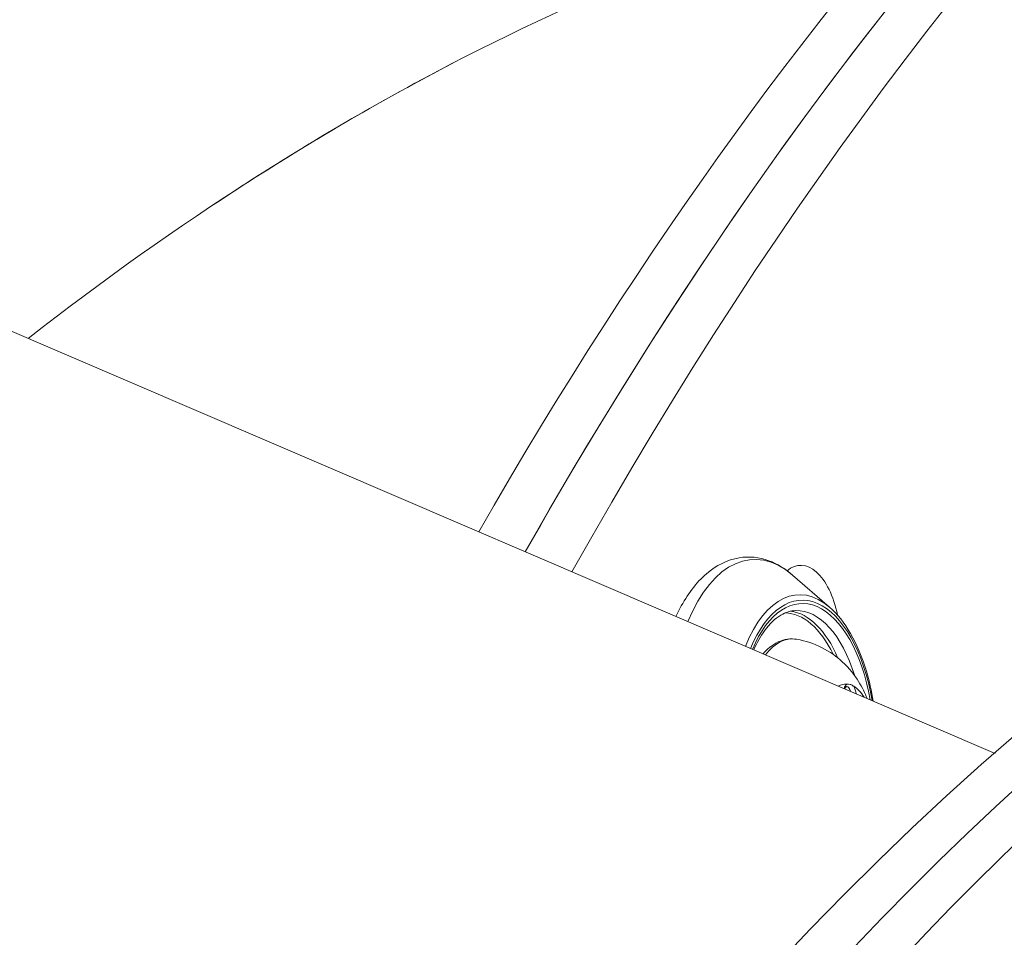
# Model space of a CAD drawing. Units: millimetres. Extents: x 24823 to 46314, y 15011 to 41086.
# Drawn here: x 28844 to 28916, y 27749 to 27816 of the extents above; entities that cross this region are included whole.
import ezdxf

# ---------------------------------------------------------------- set-up
doc = ezdxf.new("R2010")
doc.units = ezdxf.units.MM
doc.styles.get("Standard").update_dxf_attribs({"font": 'arial.ttf'})
doc.dimstyles.get("Standard").update_dxf_attribs({"dimtxt": 0.18, "dimasz": 0.18, "dimexe": 0.18, "dimexo": 0.0625, "dimgap": 0.09, "dimtad": 0, "dimtih": 1, "dimtoh": 1, "dimdec": 4, "dimzin": 0, "dimdsep": 46, "dimtxsty": 'Standard', "dimcen": 0.09, "dimadec": 0, "dimazin": 0, "dimtfac": 1, "dimtdec": 4, "dimtofl": 0, "dimtmove": 0, "dimatfit": 3, "dimfxl": 1, "dimtolj": 1, "dimtzin": 0, "dimarcsym": 0})

# ---------------------------------------------------------------- blocks, each defined once
blk = doc.blocks.new('*D24')
at = {"color": 0, "lineweight": -2, "transparency": 16777216}
for p, q in [((25586.74710088051, 39436.96496475955), (25526.56710088051, 39436.96496475955)), ((25526.74710088051, 39136.96496475955), (25526.74710088052, 15311.44608294961)), ((25586.74710088052, 15011.44608294961), (25526.56710088051, 15011.44608294961))]:
    blk.add_line(p, q, dxfattribs=at)
at = {"color": 0, "transparency": 16777216}
for points in [[(25476.74710088051, 39136.96496475955), (25576.74710088051, 39136.96496475955), (25526.74710088051, 39436.96496475955)], [(25476.74710088052, 15311.44608294961), (25576.74710088052, 15311.44608294961), (25526.74710088052, 15011.44608294961)]]:
    blk.add_solid(points, dxfattribs=at)
at = {"layer": 'Defpoints', "color": 0, "transparency": 16777216}
for p in [(29103.29740041473, 39436.96496475955), (25526.74710088052, 15011.44608294961), (29103.29740041473, 15011.44608294962)]:
    blk.add_point(p, dxfattribs=at)
at = {"color": 0, "lineweight": 15, "transparency": 16777216, "insert": (25151.46060701966, 27224.20552385457), "char_height": 500, "attachment_point": 5, "rotation": 90}
blk.add_mtext('\\A1;2445', dxfattribs=at)

msp = doc.modelspace()

# ---------------------------------------------------------------- linework, layer by layer
at = {"color": 0, "linetype": 'Continuous', "lineweight": 0}
for p, q in [((28816.16502627023, 27805.11326293497), (28915.65572796651, 27762.39368167291)), ((28903.54284883137, 27773.10670713679), (28900.82193112309, 27775.46043988308))]:
    msp.add_line(p, q, dxfattribs=at)
for centre, major_axis, ratio, start_param, end_param in [((29039.53461973661, 27435.1785773457), (-15.24609643139351, 448.2407908073569), 0.5008847096703517, -0.4144160739680371, 0.6911226778339463), ((29035.20955077473, 27435.03146797989), (-15.24609643139351, 448.240790807357), 0.5008847096703518, -8.881784197001252e-16, 0.6855699130082005), ((29030.88448181287, 27434.88435861408), (-15.24609643139291, 448.2407908073559), 0.5008847096703577, 0.2475676076893591, 0.6799934170678575), ((29035.20955077475, 27435.03146797989), (-15.24609643139299, 448.2407908073569), 0.5008847096703577, 0.2475676076893618, 0.6855699130082176), ((29014.50075357028, 27351.76393551685), (-0.001700992055560846, 448.4999999967746), 0.4999758603749316, -0.481529432812124, 0.6632176755545267), ((28889.71490159219, 27430.08272692344), (67.83585843408288, 397.7465853089525), 0.52386858151058, 0.3775631655437772, 0.4585793316491109), ((29010.17055686854, 27351.76391909405), (-0.001700992055339303, 448.4999999967751), 0.4999758603749315, 4.575961181374679e-15, 0.6632176755545308), ((29005.84041594778, 27351.76387339879), (-0.001700992283318215, 448.4999999967745), 0.49997586037494, 0.1910304470665173, 1.761826773861414), ((28901.62742871848, 27763.37541664801), (-0.3620227493370444, 10.64360075279095), 0.5008847096709047, -0.4344180759742891, 0.8525451587158666), ((28901.80554729928, 27763.38147502805), (-0.3399352604521655, 9.994220530821867), 0.5008847096709048, -1.289864962461152, 0.8272025479104514), ((28900.63777867957, 27763.34175549928), (-0.322938497429559, 9.494509504280758), 0.5008847096709048, -0.8975772923713681, -0.08067209373058215), ((28904.83033877362, 27763.48435781661), (-0.1359741041815123, 3.997688212328731), 0.5008847096709386, -0.05267430579509913, 0.2656272709585322), ((28905.00753194473, 27766.60536611752), (-0.03229384974310909, 0.9494509504280749), 0.5008847096709388, 0.3827162457262149, 0.9550453858308126), ((28905.00753194473, 27766.60536611752), (-0.03229384974310921, 0.9494509504280733), 0.5008847096709388, -1.417707800382111, -0.7420105409479578), ((28904.83033877362, 27763.48435781661), (-0.135974104181512, 3.997688212328733), 0.5008847096709387, -0.7282896855091492, -0.3066199894256716)]:
    msp.add_ellipse(centre, major_axis=major_axis, ratio=ratio, start_param=start_param, end_param=end_param, dxfattribs=at)
at = {"color": 0, "linetype": 'Continuous', "lineweight": 0, "extrusion": (0, 0, -1)}
for centre, major_axis, ratio, start_param, end_param in [((28889.71466176293, 27430.082822194), (67.8358587927306, 397.7465851755321), 0.5238685814813501, -0.5207808535795618, -0.2163356923586862), ((28898.42176186437, 27763.26638171191), (-0.4536424505871377, 13.33725335606449), 0.5008847096709048, -0.8349024171521853, 0.4344180759740435), ((28901.57143926109, 27770.66847444683), (-0.186964393250085, 5.496821291951902), 0.5008847096703518, -0.3607212006367444, 1.241214045823273), ((28901.37304040309, 27763.36676409147), (-0.3229384974294731, 9.494509504280783), 0.5008847096709048, -1.243449787580175e-14, 1.068456628012665), ((28900.50802661072, 27763.33734221831), (-0.3178394685227758, 9.344596196318436), 0.5008847096709048, 0.01841503963123212, 0.8450531385999179), ((28901.01077271322, 27763.35444221393), (-0.2525571759095833, 7.425273004372873), 0.5008847096709389, -0.5517768239737446, 0.09925633732724037), ((28904.79127849664, 27766.59801064923), (-0.02379546823176459, 0.6995954371575256), 0.5008847096709387, 0.003218614145453374, 1.093951411087285), ((29014.50075357028, 27351.76393551685), (-0.001508516365930745, 397.7499999971398), 0.4999758603749316, -0.6632176755545238, 0.03114280323054652)]:
    msp.add_ellipse(centre, major_axis=major_axis, ratio=ratio, start_param=start_param, end_param=end_param, dxfattribs=at)
at = {"color": 0, "linetype": 'Continuous', "lineweight": 0, "extrusion": (0, 0, -0.9999999999999998)}
msp.add_ellipse((28901.80554729928, 27763.38147502805), major_axis=(-0.3482768537643111, 10.23946641390298), ratio=0.5008847096709047, start_param=-0.8406207878437844, end_param=1.303283202394355, dxfattribs=at)
at = {"color": 0, "linetype": 'Continuous', "lineweight": 0}
for points, knots in [([(28892.28939002903, 27772.42678180487), (28892.38182102613, 27772.62586697996), (28892.47786620431, 27772.81979638787), (28893.12201436719, 27774.03840742353), (28893.7724363553, 27774.90643202091), (28895.2391851087, 27776.16588873889), (28896.05303758433, 27776.58167621572), (28897.64292860117, 27776.84422318317), (28898.39417642248, 27776.76475822787), (28899.7110730234, 27776.27933097215), (28900.28926542987, 27775.92122290534), (28900.82193112309, 27775.46043988308)], [3.48578536190672, 3.48578536190672, 3.48578536190672, 3.48578536190672, 3.547393027774398, 3.547393027774398, 3.884160831920257, 3.884160831920257, 4.200602279556472, 4.200602279556472, 4.467280022325916, 4.467280022325916, 4.700237913365777, 4.700237913365777, 4.700237913365777, 4.700237913365777]), ([(28897.9906141309, 27769.97877508503), (28898.22486442913, 27770.50920086225), (28898.48888156968, 27770.97717362248), (28899.1522931442, 27771.89836179804), (28899.56617950156, 27772.28784323832), (28900.33794361126, 27772.74357857101), (28900.69370923322, 27772.84915154625), (28901.05010190566, 27772.86127359575)], [3.462136056881277, 3.462136056881277, 3.462136056881277, 3.462136056881277, 3.690940531168819, 3.690940531168819, 3.999078519145941, 3.999078519145941, 4.265819837391552, 4.265819837391552, 4.265819837391552, 4.265819837391552]), ([(28903.54284883137, 27773.10670713679), (28904.11306664455, 27772.61343961336), (28904.6287772108, 27771.95731523796), (28905.53766891945, 27770.37349216892), (28905.92749843825, 27769.43925995603), (28906.44167426076, 27767.72067094102), (28906.6109941966, 27766.98330546608), (28906.73762437843, 27766.22296063506)], [4.700237913365785, 4.700237913365785, 4.700237913365785, 4.700237913365785, 5.023443511450918, 5.023443511450918, 5.353895728696315, 5.353895728696315, 5.579345407033041, 5.579345407033041, 5.579345407033041, 5.579345407033041]), ([(28898.67096810111, 27769.68664289357), (28898.82210366205, 27769.86512567732), (28898.98259707271, 27770.02550790103), (28899.54229740649, 27770.48672354468), (28899.9859921499, 27770.6995274185), (28900.67611117111, 27770.79542771863), (28900.90395546657, 27770.79238077486), (28901.12800748457, 27770.75570452988)], [8.740526440002396, 8.740526440002396, 8.740526440002396, 8.740526440002396, 8.877688353484762, 8.877688353484762, 9.192858523716344, 9.192858523716344, 9.344387150486174, 9.344387150486174, 9.344387150486174, 9.344387150486174]), ([(28901.12800748457, 27770.75570452988), (28901.7999385831, 27770.64571261909), (28902.41963660702, 27770.43055713696), (28903.56885347502, 27769.85707208556), (28904.06797518375, 27769.48570322571), (28905.00144452778, 27768.62429129177), (28905.37211894952, 27768.13344510282), (28905.93230819756, 27767.23332487079), (28906.12998551266, 27766.81710316888), (28906.28651838154, 27766.41665772396)], [3.06120184330604, 3.06120184330604, 3.06120184330604, 3.06120184330604, 3.227147431112701, 3.227147431112701, 3.421413790246188, 3.421413790246188, 3.677583401109838, 3.677583401109838, 3.919899747687325, 3.919899747687325, 3.919899747687325, 3.919899747687325]), ([(28904.64546891407, 27767.12129589502), (28904.65228521243, 27767.13822510336), (28904.65934863529, 27767.1540747984), (28904.68605496655, 27767.20858178843), (28904.70659470989, 27767.23941882141), (28904.7410161573, 27767.27991211523), (28904.75485073254, 27767.29024846727), (28904.76709336965, 27767.29738482541), (28904.76908019399, 27767.29778490868), (28904.76908019399, 27767.29778490868)], [2.114974699747834, 2.114974699747834, 2.114974699747834, 2.114974699747834, 2.207464201793162, 2.207464201793162, 2.458957969855257, 2.458957969855257, 2.698616707665837, 2.698616707665837, 2.857667539201123, 2.857667539201123, 2.857667539201123, 2.857667539201123]), ([(28905.30510125736, 27767.31614815645), (28905.28345608802, 27767.3288611775), (28905.25609632955, 27767.34781191967), (28905.17388992181, 27767.40132167874), (28905.11297791562, 27767.43796736351), (28905.04390688462, 27767.4603845663), (28904.94537800648, 27767.49236239855), (28904.87680393951, 27767.47996901539), (28904.81386274453, 27767.47945834419), (28904.80682888261, 27767.47959874008), (28904.79997851771, 27767.48008720189)], [0.3662488308982098, 0.3662488308982098, 0.3662488308982098, 0.3662488308982098, 0.3916086474844706, 0.3916086474844706, 0.4331665400052941, 0.4331665400052941, 0.4331665400052941, 0.492448303563419, 0.492448303563419, 0.500106926609948, 0.500106926609948, 0.500106926609948, 0.500106926609948])]:
    msp.add_open_spline(points, degree=3, knots=knots, dxfattribs=at)

# ---------------------------------------------------------------- dimensions: what is measured, and where the dimension line sits
at = {"lineweight": 15}
dim = msp.add_linear_dim(base=(25526.74710088052, 15011.44608294961), p1=(29103.29740041471, 39436.96496475954), p2=(29103.29740041471, 15011.44608294961), angle=90, text='2445', dimstyle='Standard', override={"dimtxt": 500, "dimasz": 300, "dimgap": 120, "dimtad": 1, "dimtih": 0, "dimdec": 0, "dimfxl": 60, "dimfxlon": 1}, dxfattribs=at)
dim.commit()
dim.dimension.update_dxf_attribs({"geometry": '*D24', "text_midpoint": (25151.46060701966, 27224.20552385457)})

doc.saveas('drawing.dxf')
